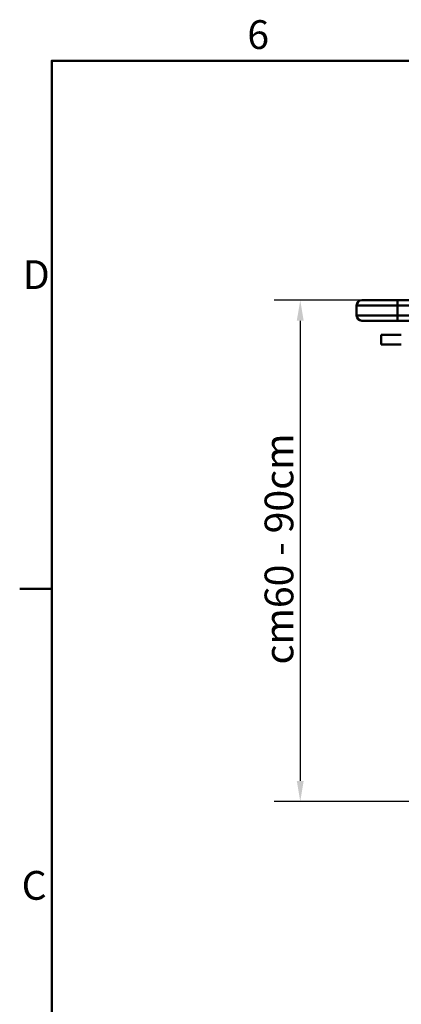
# Model space of a CAD drawing. Units: millimetres. Extents: x 0 to 4200, y 0 to 2970.
# Drawn here: x 61 to 526, y 1722 to 2920 of the extents above; entities that cross this region are included whole.
import ezdxf

# ---------------------------------------------------------------- set-up
doc = ezdxf.new("R2010")
doc.units = ezdxf.units.MM
doc.header["$LTSCALE"] = 10
for name, color, linetype, lineweight, true_color in [('Dimensions(ISO)', 1, 'Continuous', 25, 0xff0000), ('Sketch Geometry(ISO)', 7, 'Continuous', 50, 0x262659), ('Symbols(ISO)', 7, 'Continuous', 25, 0x262659), ('Visible Edges(ISO)', 7, 'Continuous', 50, 0x262659), ('Visible Tangent Edges(ISO)', 7, 'Continuous', 50, 0x1a1a3e)]:
    doc.layers.add(name, color=color, linetype=linetype, lineweight=lineweight, true_color=true_color)
doc.styles.add('Current-ISO', font='arial.ttf')
doc.styles.add('Ropox', font='arial.ttf')
doc.dimstyles.new('Ropox', dxfattribs={"dimscale": 10, "dimtxt": 3.5, "dimasz": 2.5, "dimexe": 3.175, "dimexo": 1, "dimgap": 0.762, "dimtad": 1, "dimdec": 1, "dimlfac": 0.1, "dimtxsty": 'Ropox', "dimcen": 0.09, "dimdle": 10, "dimclrd": 1, "dimclre": 1, "dimclrt": 1, "dimadec": 1, "dimazin": 2, "dimtfac": 1, "dimtmove": 0, "dimatfit": 3, "dimfxl": 1, "dimtolj": 1, "dimtzin": 0, "dimlwd": 25, "dimlwe": 25, "dimarcsym": 0})

# ---------------------------------------------------------------- blocks, each defined once
blk = doc.blocks.new('Borders Default Border')
at = {"layer": 'Sketch Geometry(ISO)'}
blk.add_line((10, 222.75), (6.1, 222.75), dxfattribs=at)
at = {"layer": 'Sketch Geometry(ISO)', "flags": 128}
blk.add_lwpolyline([(10, 10), (10, 287), (410, 287), (410, 10), (10, 10)], dxfattribs=at)
at = {"layer": 'Symbols(ISO)', "color": 179, "true_color": 0x262659, "char_height": 3.5, "attachment_point": 7, "style": 'Current-ISO'}
for s, insert in [('6', (33.83, 287.34)), ('D', (6.48, 258.13)), ('C', (6.34, 183.82))]:
    blk.add_mtext(s, dxfattribs=dict(at, insert=insert))
blk = doc.blocks.new('*D5')
at = {"layer": 'Defpoints', "color": 0, "linetype": 'Continuous', "transparency": 16777216}
for p in [(521.5, 2578.7), (402.8, 1968.7), (762.8, 1968.7)]:
    blk.add_point(p, dxfattribs=at)
at = {"layer": 'Dimensions(ISO)', "color": 1, "linetype": 'Continuous', "lineweight": 25, "transparency": 16777216}
for p, q in [((511.5, 2578.7), (371, 2578.7)), ((402.8, 2553.7), (402.8, 1993.7)), ((752.8, 1968.7), (371, 1968.7))]:
    blk.add_line(p, q, dxfattribs=at)
at = {"layer": 'Dimensions(ISO)', "color": 1, "linetype": 'Continuous', "transparency": 16777216}
for points in [[(398.6, 2553.7), (407, 2553.7), (402.8, 2578.7)], [(398.6, 1993.7), (407, 1993.7), (402.8, 1968.7)]]:
    blk.add_solid(points, dxfattribs=at)
at = {"layer": 'Dimensions(ISO)', "color": 1, "linetype": 'Continuous', "lineweight": 25, "transparency": 16777216, "insert": (359.4, 2124.7), "char_height": 35, "attachment_point": 1, "rotation": 90, "style": 'Ropox'}
blk.add_mtext('\\A1; cm\\fArial|b0|i0;{\\H35.0000;60 - 90cm}', dxfattribs=at)

msp = doc.modelspace()

# ---------------------------------------------------------------- linework, layer by layer
at = {"layer": 'Visible Edges(ISO)'}
for p, q in [((477.95, 2578.71), (521.45, 2578.71)), ((2421.45, 2578.71), (521.45, 2578.71)), ((471.45, 2572.21), (471.45, 2560.21)), ((521.45, 2553.71), (477.95, 2553.71)), ((521.45, 2553.71), (2421.45, 2553.71)), ((501.45, 2536.71), (501.45, 2524.71)), ((501.45, 2536.71), (525.95, 2536.71)), ((501.45, 2524.71), (525.95, 2524.71))]:
    msp.add_line(p, q, dxfattribs=at)
for centre, start, end in [((477.95, 2572.21), 90, 180), ((477.95, 2560.21), 180, 270)]:
    msp.add_arc(centre, 6.5, start, end, dxfattribs=at)
at = {"layer": 'Visible Tangent Edges(ISO)'}
for p, q in [((521.45, 2578.71), (521.45, 2572.21)), ((521.45, 2572.21), (471.45, 2572.21)), ((521.45, 2572.21), (2421.45, 2572.21)), ((521.45, 2560.21), (521.45, 2572.21)), ((471.45, 2560.21), (521.45, 2560.21)), ((2421.45, 2560.21), (521.45, 2560.21)), ((521.45, 2553.71), (521.45, 2560.21))]:
    msp.add_line(p, q, dxfattribs=at)

# ---------------------------------------------------------------- block references
at = {"xscale": 10, "yscale": 10, "zscale": 10}
msp.add_blockref('Borders Default Border', (0, 0), dxfattribs=at)

# ---------------------------------------------------------------- dimensions: what is measured, and where the dimension line sits
at = {"layer": 'Dimensions(ISO)', "color": 1, "linetype": 'Continuous', "lineweight": 25, "true_color": 0xff0000}
dim = msp.add_linear_dim(base=(402.79, 1968.71), p1=(521.45, 2578.71), p2=(762.8, 1968.71), angle=90, text=' cm\\fArial|b0|i0;{\\H35.0000;60 - 90cm}', dimstyle='Ropox', override={"dimgap": 0.762, "dimdec": 1, "dimlfac": 0.1, "dimtol": 0, "dimlim": 0, "dimtp": 0, "dimtm": 0, "dimtdec": 2, "dimtofl": 0, "dimatfit": 1}, dxfattribs=at)
dim.commit()
dim.dimension.update_dxf_attribs({"geometry": '*D5', "text_midpoint": (402.79, 2271.21), "dimtype": 160})

doc.saveas('drawing.dxf')
